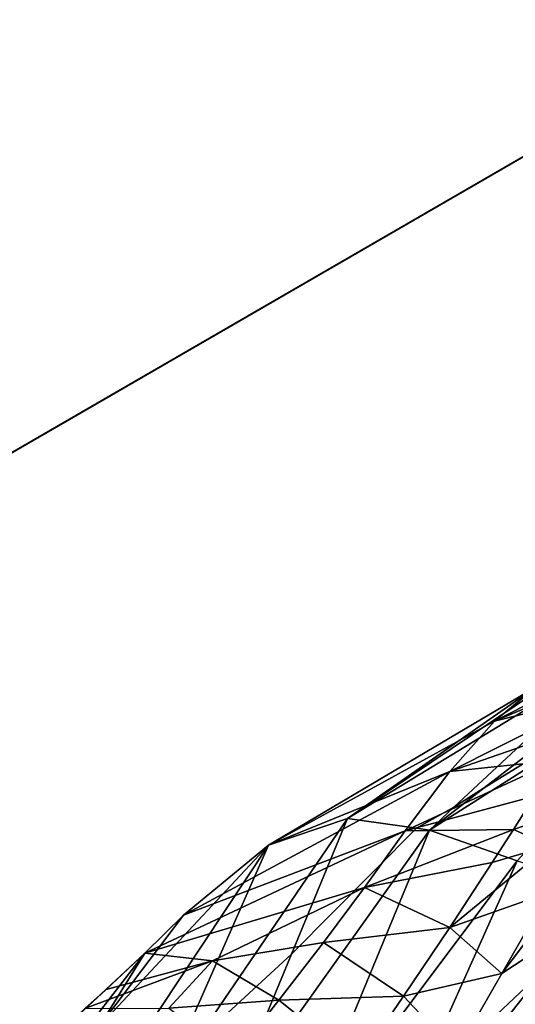
# Model space of a CAD drawing. Units: metres. Extents: x 26.96 to 36.03, y -36.52 to -29.94.
# Drawn here: x 27.25 to 27.33, y -34.79 to -34.65 of the extents above; entities that cross this region are included whole.
import ezdxf

# ---------------------------------------------------------------- set-up
doc = ezdxf.new("R2010")
doc.units = ezdxf.units.M
doc.linetypes.add('AUSGEZOGEN', pattern=[0])
doc.layers.add('_59797', color=7, linetype='Continuous')
doc.layers.add('Standard', color=7, linetype='AUSGEZOGEN', lineweight=25)

msp = doc.modelspace()

# ---------------------------------------------------------------- linework, layer by layer
at = {"layer": '_59797', "color": 35, "linetype": 'AUSGEZOGEN', "lineweight": 25}
for points in [[(27.34698, -34.73767, 0.51376), (27.32443, -34.74918, 0.50548), (27.34384, -34.74103, 0.52477)], [(27.32443, -34.74918, 0.50548), (27.34698, -34.73767, 0.51376), (27.33051, -34.74415, 0.48472)], [(27.34298, -34.73896, 0.44205), (27.30285, -34.76342, 0.4323), (27.33665, -34.74075, 0.46376)], [(27.30285, -34.76342, 0.4323), (27.34298, -34.73896, 0.44205), (27.31843, -34.76179, 0.4), (27.31295, -34.76485, 0.4)], [(27.35609, -34.73901, 0.39722), (27.31486, -34.76512, 0.39388), (27.32289, -34.75894, 0.4), (27.35527, -34.73896, 0.4)], [(27.31486, -34.76512, 0.39388), (27.35609, -34.73901, 0.39722), (27.32775, -34.76961, 0.35356)], [(27.31843, -34.76179, 0.4), (27.34298, -34.73896, 0.44205), (27.34935, -34.7386, 0.42014), (27.32289, -34.75894, 0.4)], [(27.32289, -34.75894, 0.4), (27.34935, -34.7386, 0.42014), (27.35527, -34.73896, 0.4)], [(27.30285, -34.76342, 0.4323), (27.33051, -34.74415, 0.48472), (27.33665, -34.74075, 0.46376)], [(27.32443, -34.74918, 0.50548), (27.34041, -34.74522, 0.53682), (27.34384, -34.74103, 0.52477)], [(27.33051, -34.74415, 0.48472), (27.29128, -34.76734, 0.46905), (27.32443, -34.74918, 0.50548)], [(27.29128, -34.76734, 0.46905), (27.33051, -34.74415, 0.48472), (27.30285, -34.76342, 0.4323)], [(27.34041, -34.74522, 0.53682), (27.31784, -34.75655, 0.5281), (27.33701, -34.74989, 0.54882)], [(27.31784, -34.75655, 0.5281), (27.34041, -34.74522, 0.53682), (27.32443, -34.74918, 0.50548)], [(27.29128, -34.76734, 0.46905), (27.31784, -34.75655, 0.5281), (27.32443, -34.74918, 0.50548)], [(27.31784, -34.75655, 0.5281), (27.33363, -34.7549, 0.56078), (27.33701, -34.74989, 0.54882)], [(27.33363, -34.7549, 0.56078), (27.31131, -34.76523, 0.55057), (27.33025, -34.76014, 0.5727)], [(27.31131, -34.76523, 0.55057), (27.33363, -34.7549, 0.56078), (27.31784, -34.75655, 0.5281)], [(27.31784, -34.75655, 0.5281), (27.27883, -34.77761, 0.50875), (27.31131, -34.76523, 0.55057)], [(27.27883, -34.77761, 0.50875), (27.31784, -34.75655, 0.5281), (27.29128, -34.76734, 0.46905)], [(27.31486, -34.76512, 0.39388), (27.31843, -34.76179, 0.4), (27.32289, -34.75894, 0.4)], [(27.31131, -34.76523, 0.55057), (27.32717, -34.76502, 0.58358), (27.33025, -34.76014, 0.5727)], [(27.33025, -34.76014, 0.5727), (27.32717, -34.76502, 0.58358), (27.33559, -34.76214, 0.59493)], [(27.31843, -34.76179, 0.4), (27.31486, -34.76512, 0.39388), (27.31295, -34.76485, 0.4)], [(27.32717, -34.76502, 0.58358), (27.33247, -34.7674, 0.60611), (27.33559, -34.76214, 0.59493)], [(27.27654, -34.8007, 0.4), (27.29128, -34.76734, 0.46905), (27.30285, -34.76342, 0.4323), (27.28028, -34.79652, 0.4)], [(27.28028, -34.79652, 0.4), (27.30285, -34.76342, 0.4323), (27.29463, -34.78329, 0.4)], [(27.29463, -34.78329, 0.4), (27.30285, -34.76342, 0.4323), (27.31295, -34.76485, 0.4)], [(27.27316, -34.78314, 0.52676), (27.30534, -34.77352, 0.57102), (27.31131, -34.76523, 0.55057)], [(27.27316, -34.78314, 0.52676), (27.31131, -34.76523, 0.55057), (27.27883, -34.77761, 0.50875)], [(27.28458, -34.8076, 0.36049), (27.29463, -34.78329, 0.4), (27.31295, -34.76485, 0.4), (27.31486, -34.76512, 0.39388)], [(27.29499, -34.81323, 0.3271), (27.28458, -34.8076, 0.36049), (27.31486, -34.76512, 0.39388)], [(27.29499, -34.81323, 0.3271), (27.31486, -34.76512, 0.39388), (27.32775, -34.76961, 0.35356)], [(27.32717, -34.76502, 0.58358), (27.30534, -34.77352, 0.57102), (27.32408, -34.76989, 0.59444)], [(27.30534, -34.77352, 0.57102), (27.32717, -34.76502, 0.58358), (27.31131, -34.76523, 0.55057)], [(27.32717, -34.76502, 0.58358), (27.32408, -34.76989, 0.59444), (27.33247, -34.7674, 0.60611)], [(27.34419, -34.77382, 0.71654), (27.3408, -34.76593, 0.66462), (27.32549, -34.78612, 0.66617)], [(27.32549, -34.78612, 0.66617), (27.3408, -34.76593, 0.66462), (27.33226, -34.77431, 0.64083)], [(27.26558, -34.80604, 0.42271), (27.26642, -34.79389, 0.48263), (27.29128, -34.76734, 0.46905)], [(27.27254, -34.80483, 0.4), (27.26558, -34.80604, 0.42271), (27.29128, -34.76734, 0.46905), (27.27654, -34.8007, 0.4)], [(27.29128, -34.76734, 0.46905), (27.26642, -34.79389, 0.48263), (27.27883, -34.77761, 0.50875)], [(27.31786, -34.77938, 0.61618), (27.33247, -34.7674, 0.60611), (27.32408, -34.76989, 0.59444)], [(27.33226, -34.77431, 0.64083), (27.33247, -34.7674, 0.60611), (27.31786, -34.77938, 0.61618)], [(27.30583, -34.81851, 0.29509), (27.29499, -34.81323, 0.3271), (27.32775, -34.76961, 0.35356)], [(27.30534, -34.77352, 0.57102), (27.31786, -34.77938, 0.61618), (27.32408, -34.76989, 0.59444)], [(27.30583, -34.81851, 0.29509), (27.32775, -34.76961, 0.35356), (27.34113, -34.77374, 0.31489)], [(27.27316, -34.78314, 0.52676), (27.28308, -34.78427, 0.56834), (27.30534, -34.77352, 0.57102)], [(27.30534, -34.77352, 0.57102), (27.28308, -34.78427, 0.56834), (27.29934, -34.78157, 0.59147)], [(27.30534, -34.77352, 0.57102), (27.29934, -34.78157, 0.59147), (27.31786, -34.77938, 0.61618)], [(27.31779, -34.82453, 0.2636), (27.30583, -34.81851, 0.29509), (27.34113, -34.77374, 0.31489)], [(27.31779, -34.82453, 0.2636), (27.34113, -34.77374, 0.31489), (27.35583, -34.77877, 0.27685)], [(27.34419, -34.77382, 0.71654), (27.32549, -34.78612, 0.66617), (27.31885, -34.79769, 0.69163)], [(27.34419, -34.77382, 0.71654), (27.31885, -34.79769, 0.69163), (27.33828, -34.78918, 0.74475)], [(27.31786, -34.77938, 0.61618), (27.32549, -34.78612, 0.66617), (27.33226, -34.77431, 0.64083)], [(27.26642, -34.79389, 0.48263), (27.27316, -34.78314, 0.52676), (27.27883, -34.77761, 0.50875)], [(27.29934, -34.78157, 0.59147), (27.31105, -34.78943, 0.6401), (27.31786, -34.77938, 0.61618)], [(27.31786, -34.77938, 0.61618), (27.31105, -34.78943, 0.6401), (27.32549, -34.78612, 0.66617)], [(27.33054, -34.83111, 0.23114), (27.31779, -34.82453, 0.2636), (27.35583, -34.77877, 0.27685)], [(27.28308, -34.78427, 0.56834), (27.29276, -34.79005, 0.61397), (27.29934, -34.78157, 0.59147)], [(27.29934, -34.78157, 0.59147), (27.29276, -34.79005, 0.61397), (27.31105, -34.78943, 0.6401)], [(27.27316, -34.78314, 0.52676), (27.26102, -34.79441, 0.53062), (27.26747, -34.78846, 0.54478)], [(27.26127, -34.7985, 0.49911), (27.26102, -34.79441, 0.53062), (27.27316, -34.78314, 0.52676)], [(27.26642, -34.79389, 0.48263), (27.26127, -34.7985, 0.49911), (27.27316, -34.78314, 0.52676)], [(27.26434, -34.79126, 0.55468), (27.28308, -34.78427, 0.56834), (27.26747, -34.78846, 0.54478)], [(27.28308, -34.78427, 0.56834), (27.26434, -34.79126, 0.55468), (27.27664, -34.79123, 0.58951)], [(27.28308, -34.78427, 0.56834), (27.27316, -34.78314, 0.52676), (27.26747, -34.78846, 0.54478)], [(27.28458, -34.8076, 0.36049), (27.2749, -34.80442, 0.3923), (27.28028, -34.79652, 0.4), (27.29463, -34.78329, 0.4)], [(27.28308, -34.78427, 0.56834), (27.27664, -34.79123, 0.58951), (27.29276, -34.79005, 0.61397)], [(27.31105, -34.78943, 0.6401), (27.31885, -34.79769, 0.69163), (27.32549, -34.78612, 0.66617)], [(27.26102, -34.79441, 0.53062), (27.26434, -34.79126, 0.55468), (27.26747, -34.78846, 0.54478)], [(27.27664, -34.79123, 0.58951), (27.28628, -34.79833, 0.63658), (27.29276, -34.79005, 0.61397)], [(27.29276, -34.79005, 0.61397), (27.28628, -34.79833, 0.63658), (27.30435, -34.79926, 0.66414)], [(27.29276, -34.79005, 0.61397), (27.30435, -34.79926, 0.66414), (27.31105, -34.78943, 0.6401)], [(27.31105, -34.78943, 0.6401), (27.30435, -34.79926, 0.66414), (27.31885, -34.79769, 0.69163)], [(27.31282, -34.80831, 0.71511), (27.33296, -34.80329, 0.77077), (27.33828, -34.78918, 0.74475)], [(27.31282, -34.80831, 0.71511), (27.33828, -34.78918, 0.74475), (27.31885, -34.79769, 0.69163)]]:
    msp.add_3dface(points, dxfattribs=at)

# ---------------------------------------------------------------- meshes
at = {"layer": 'Standard', "color": 7, "linetype": 'AUSGEZOGEN', "lineweight": 25}
mesh = msp.add_polyface(dxfattribs=at)
corners = [(26.95629, -34.88177), (27.70714, -36.18031), (29.00568, -35.42946), (28.25483, -34.13092), (27.70714, -36.18031, 0.2), (26.95629, -34.88177, 0.2), (28.25483, -34.13092, 0.2), (29.00568, -35.42946, 0.2)]
mesh.append_faces([[corners[k] for k in face] for face in [(0, 1, 2, 3), (4, 5, 6, 7), (1, 0, 5, 4), (2, 1, 4, 7), (3, 2, 7, 6), (0, 3, 6, 5)]], dxfattribs={"color": 7})

doc.saveas('drawing.dxf')
